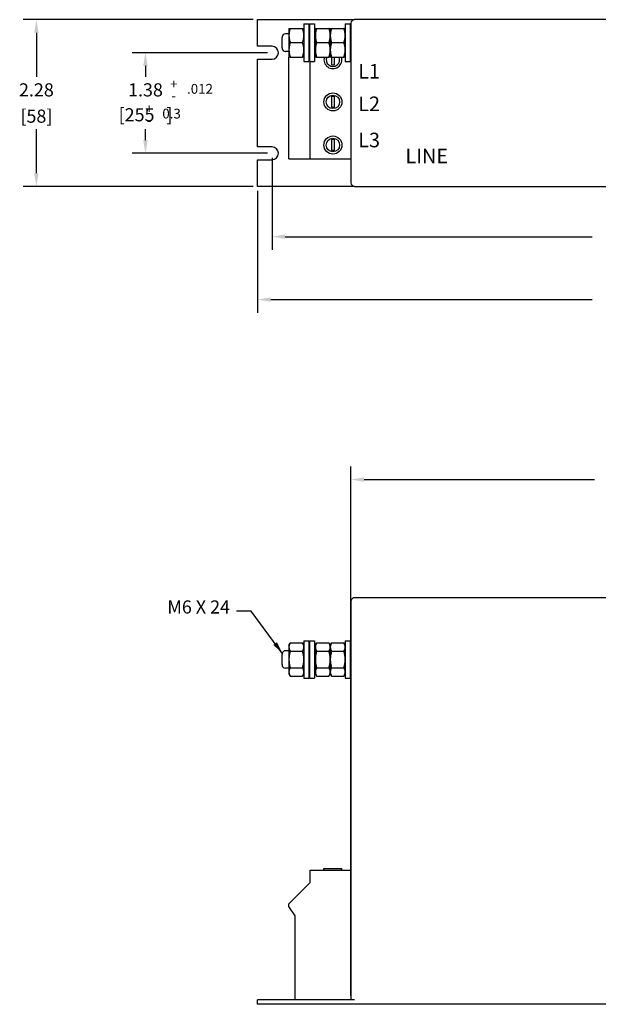
# Model space of a CAD drawing. Units: inches. Extents: x -22.2 to 9.8, y -31.7 to -13.6.
# Drawn here: x -11.3 to -3.4, y -31 to -17.5 of the extents above; entities that cross this region are included whole.
import ezdxf

# ---------------------------------------------------------------- set-up
doc = ezdxf.new("R2010")
doc.units = ezdxf.units.IN
doc.header["$MEASUREMENT"] = 0
doc.dimstyles.get("Standard").update_dxf_attribs({"dimtxt": 0.18, "dimasz": 0.18, "dimexe": 0.18, "dimexo": 0.0625, "dimgap": 0.09, "dimtad": 0, "dimtih": 1, "dimtoh": 1, "dimzin": 4, "dimdsep": 46, "dimtxsty": 'Standard', "dimcen": 0.09, "dimadec": 0, "dimazin": 1, "dimtfac": 1, "dimtofl": 0, "dimtmove": 0, "dimatfit": 3, "dimfxl": 1, "dimtolj": 1, "dimtzin": 0, "dimarcsym": 0})

msp = doc.modelspace()

# ---------------------------------------------------------------- linework, layer by layer
for p, q in [((-8.084, -17.539), (-11.234, -17.539)), ((-8.021, -17.539), (-6.692, -17.539)), ((-8.021, -17.904), (-8.021, -17.539)), ((-7.592, -17.658), (-7.592, -17.756)), ((-7.592, -17.658), (-7.575, -17.658)), ((-7.575, -17.658), (-7.405, -17.658)), ((-7.405, -17.658), (-7.387, -17.658)), ((-7.387, -17.598), (-7.387, -18.11)), ((-7.387, -17.598), (-7.319, -17.598)), ((-7.319, -17.598), (-7.319, -18.11)), ((-7.309, -17.598), (-7.309, -18.11)), ((-7.309, -17.598), (-7.24, -17.598)), ((-7.24, -17.598), (-7.24, -18.11)), ((-7.23, -17.658), (-7.23, -17.756)), ((-7.23, -17.658), (-7.212, -17.658)), ((-7.212, -17.658), (-7.043, -17.658)), ((-7.043, -17.658), (-7.025, -17.658)), ((-7.025, -17.658), (-7.025, -17.756)), ((-7.025, -17.658), (-7.008, -17.658)), ((-7.025, -17.756), (-7.025, -17.658)), ((-7.008, -17.658), (-6.838, -17.658)), ((-6.838, -17.658), (-6.821, -17.658)), ((-6.821, -17.598), (-6.821, -18.11)), ((-6.821, -17.598), (-6.752, -17.598)), ((-6.752, -17.598), (-6.752, -18.11)), ((-6.742, -17.589), (-6.742, -19.773)), ((1.082, -17.539), (-6.692, -17.539)), ((-11.054, -17.719), (-11.054, -18.321)), ((-7.687, -17.925), (-7.687, -17.784)), ((-7.592, -17.734), (-7.637, -17.734)), ((-7.592, -17.756), (-7.592, -17.953)), ((-7.309, -17.734), (-7.319, -17.734)), ((-7.23, -17.734), (-7.24, -17.734)), ((-7.23, -17.756), (-7.23, -17.953)), ((-7.025, -17.756), (-7.025, -17.953)), ((-7.025, -17.953), (-7.025, -17.756)), ((-6.742, -17.734), (-6.752, -17.734)), ((-7.824, -17.904), (-8.021, -17.904)), ((-7.575, -17.854), (-7.405, -17.854)), ((-7.212, -17.854), (-7.043, -17.854)), ((-7.008, -17.854), (-6.838, -17.854)), ((-7.887, -17.992), (-9.739, -17.992)), ((-7.592, -17.975), (-7.637, -17.975)), ((-7.592, -17.953), (-7.592, -18.051)), ((-7.575, -18.051), (-7.592, -18.051)), ((-7.592, -19.448), (-7.592, -18.051)), ((-7.575, -18.051), (-7.405, -18.051)), ((-7.387, -18.051), (-7.405, -18.051)), ((-7.309, -17.975), (-7.319, -17.975)), ((-7.23, -17.975), (-7.24, -17.975)), ((-7.23, -17.953), (-7.23, -18.051)), ((-7.212, -18.051), (-7.23, -18.051)), ((-7.212, -18.051), (-7.043, -18.051)), ((-7.025, -18.051), (-7.043, -18.051)), ((-7.025, -17.953), (-7.025, -18.051)), ((-7.025, -18.051), (-7.025, -17.953)), ((-7.008, -18.051), (-7.025, -18.051)), ((-7.009, -18.051), (-7.009, -18.158)), ((-7.008, -18.051), (-6.838, -18.051)), ((-6.966, -18.158), (-6.966, -18.051)), ((-6.821, -18.051), (-6.838, -18.051)), ((-6.742, -17.975), (-6.752, -17.975)), ((-9.559, -18.172), (-9.559, -18.321)), ((-8.021, -18.081), (-7.824, -18.081)), ((-8.021, -19.282), (-8.021, -18.081)), ((-7.387, -18.11), (-7.319, -18.11)), ((-7.309, -18.11), (-7.24, -18.11)), ((-7.301, -19.448), (-7.301, -18.11)), ((-7.009, -18.158), (-6.966, -18.158)), ((-6.821, -18.11), (-6.752, -18.11)), ((-6.966, -18.592), (-7.009, -18.592)), ((-7.009, -18.592), (-7.009, -18.738)), ((-6.966, -18.738), (-6.966, -18.592)), ((-7.009, -18.738), (-6.966, -18.738)), ((-11.054, -19.643), (-11.054, -19.041)), ((-9.559, -19.19), (-9.559, -19.041)), ((-7.824, -19.282), (-8.021, -19.282)), ((-6.966, -19.183), (-7.009, -19.183)), ((-7.009, -19.183), (-7.009, -19.328)), ((-6.966, -19.328), (-6.966, -19.183)), ((-7.887, -19.37), (-9.739, -19.37)), ((-7.009, -19.328), (-6.966, -19.328)), ((-8.021, -19.459), (-7.824, -19.459)), ((-8.021, -19.823), (-8.021, -19.459)), ((-7.824, -19.433), (-7.824, -20.693)), ((-7.592, -19.448), (-7.301, -19.448)), ((-7.301, -19.448), (-6.742, -19.448)), ((-8.084, -19.823), (-11.234, -19.823)), ((-6.692, -19.823), (-8.021, -19.823)), ((-6.692, -19.823), (1.082, -19.823)), ((-8.021, -19.886), (-8.021, -21.554)), ((-7.644, -20.513), (-3.435, -20.513)), ((-7.841, -21.374), (-3.435, -21.374)), ((-6.742, -30.908), (-6.742, -23.66)), ((-6.562, -23.84), (-3.405, -23.84)), ((1.082, -25.459), (-6.692, -25.459)), ((-6.742, -25.509), (-6.742, -30.971)), ((-7.592, -26.109), (-7.575, -26.078)), ((-7.592, -26.109), (-7.592, -26.135)), ((-7.592, -26.135), (-7.592, -26.306)), ((-7.575, -26.078), (-7.405, -26.078)), ((-7.387, -26.109), (-7.405, -26.078)), ((-7.387, -26.05), (-7.387, -26.562)), ((-7.387, -26.05), (-7.319, -26.05)), ((-7.319, -26.05), (-7.319, -26.562)), ((-7.309, -26.05), (-7.309, -26.562)), ((-7.309, -26.05), (-7.24, -26.05)), ((-7.24, -26.05), (-7.24, -26.562)), ((-7.23, -26.109), (-7.212, -26.078)), ((-7.23, -26.109), (-7.23, -26.135)), ((-7.23, -26.135), (-7.23, -26.306)), ((-7.212, -26.078), (-7.043, -26.078)), ((-7.025, -26.109), (-7.043, -26.078)), ((-7.025, -26.109), (-7.008, -26.078)), ((-7.025, -26.109), (-7.025, -26.135)), ((-7.025, -26.135), (-7.025, -26.109)), ((-7.025, -26.135), (-7.025, -26.306)), ((-7.025, -26.306), (-7.025, -26.135)), ((-7.008, -26.078), (-6.838, -26.078)), ((-6.821, -26.109), (-6.838, -26.078)), ((-6.821, -26.05), (-6.821, -26.562)), ((-6.821, -26.05), (-6.752, -26.05)), ((-6.752, -26.05), (-6.752, -26.562)), ((-7.687, -26.376), (-7.687, -26.235)), ((-7.592, -26.185), (-7.637, -26.185)), ((-7.592, -26.306), (-7.592, -26.476)), ((-7.575, -26.192), (-7.405, -26.192)), ((-7.309, -26.185), (-7.319, -26.185)), ((-7.23, -26.185), (-7.24, -26.185)), ((-7.23, -26.306), (-7.23, -26.476)), ((-7.212, -26.192), (-7.043, -26.192)), ((-7.025, -26.306), (-7.025, -26.476)), ((-7.025, -26.476), (-7.025, -26.306)), ((-7.008, -26.192), (-6.838, -26.192)), ((-6.742, -26.185), (-6.752, -26.185)), ((-7.592, -26.426), (-7.637, -26.426)), ((-7.575, -26.419), (-7.405, -26.419)), ((-7.309, -26.426), (-7.319, -26.426)), ((-7.23, -26.426), (-7.24, -26.426)), ((-7.212, -26.419), (-7.043, -26.419)), ((-7.008, -26.419), (-6.838, -26.419)), ((-6.742, -26.426), (-6.752, -26.426)), ((-7.592, -26.476), (-7.592, -26.502)), ((-7.592, -26.502), (-7.575, -26.533)), ((-7.575, -26.533), (-7.405, -26.533)), ((-7.387, -26.502), (-7.405, -26.533)), ((-7.387, -26.562), (-7.319, -26.562)), ((-7.309, -26.562), (-7.24, -26.562)), ((-7.23, -26.476), (-7.23, -26.502)), ((-7.23, -26.502), (-7.212, -26.533)), ((-7.212, -26.533), (-7.043, -26.533)), ((-7.025, -26.502), (-7.043, -26.533)), ((-7.025, -26.476), (-7.025, -26.502)), ((-7.025, -26.502), (-7.025, -26.476)), ((-7.025, -26.502), (-7.008, -26.533)), ((-7.008, -26.533), (-6.838, -26.533)), ((-6.821, -26.502), (-6.838, -26.533)), ((-6.821, -26.562), (-6.752, -26.562)), ((-7.301, -29.191), (-6.742, -29.191)), ((-7.301, -29.36), (-7.301, -29.191)), ((-7.113, -29.171), (-6.866, -29.171)), ((-7.113, -29.191), (-7.113, -29.171)), ((-6.866, -29.191), (-6.866, -29.171)), ((-7.592, -29.655), (-7.301, -29.36)), ((-7.592, -29.69), (-7.592, -29.655)), ((-7.505, -29.82), (-7.592, -29.69)), ((-7.505, -30.971), (-7.505, -29.82)), ((-6.692, -30.971), (-8.021, -30.971)), ((-8.021, -31.03), (-8.021, -30.971)), ((2.412, -31.03), (-8.021, -31.03))]:
    msp.add_line(p, q)
at = {"flags": 128}
for points in [[(-7.575, -17.658), (-7.576, -17.662), (-7.577, -17.667), (-7.579, -17.671), (-7.58, -17.675), (-7.581, -17.68), (-7.582, -17.684), (-7.583, -17.688), (-7.584, -17.692), (-7.585, -17.696), (-7.586, -17.7), (-7.587, -17.705), (-7.588, -17.709), (-7.589, -17.713), (-7.589, -17.717), (-7.59, -17.721), (-7.59, -17.724), (-7.591, -17.728), (-7.591, -17.732), (-7.591, -17.736), (-7.592, -17.74), (-7.592, -17.744), (-7.592, -17.748), (-7.592, -17.752), (-7.592, -17.756)], [(-7.387, -17.756), (-7.387, -17.752), (-7.388, -17.748), (-7.388, -17.744), (-7.388, -17.74), (-7.388, -17.736), (-7.389, -17.732), (-7.389, -17.728), (-7.389, -17.724), (-7.39, -17.721), (-7.39, -17.717), (-7.391, -17.713), (-7.392, -17.709), (-7.393, -17.705), (-7.393, -17.7), (-7.394, -17.696), (-7.395, -17.692), (-7.396, -17.688), (-7.397, -17.684), (-7.398, -17.68), (-7.4, -17.675), (-7.401, -17.671), (-7.402, -17.667), (-7.404, -17.662), (-7.405, -17.658)], [(-7.212, -17.658), (-7.214, -17.662), (-7.215, -17.667), (-7.217, -17.671), (-7.218, -17.675), (-7.219, -17.68), (-7.22, -17.684), (-7.221, -17.688), (-7.222, -17.692), (-7.223, -17.696), (-7.224, -17.7), (-7.225, -17.705), (-7.226, -17.709), (-7.226, -17.713), (-7.227, -17.717), (-7.228, -17.721), (-7.228, -17.724), (-7.229, -17.728), (-7.229, -17.732), (-7.229, -17.736), (-7.229, -17.74), (-7.23, -17.744), (-7.23, -17.748), (-7.23, -17.752), (-7.23, -17.756)], [(-7.025, -17.756), (-7.025, -17.752), (-7.025, -17.748), (-7.026, -17.744), (-7.026, -17.74), (-7.026, -17.736), (-7.026, -17.732), (-7.027, -17.728), (-7.027, -17.724), (-7.028, -17.721), (-7.028, -17.717), (-7.029, -17.713), (-7.03, -17.709), (-7.03, -17.705), (-7.031, -17.7), (-7.032, -17.696), (-7.033, -17.692), (-7.034, -17.688), (-7.035, -17.684), (-7.036, -17.68), (-7.037, -17.675), (-7.039, -17.671), (-7.04, -17.667), (-7.041, -17.662), (-7.043, -17.658)], [(-7.008, -17.658), (-7.009, -17.662), (-7.011, -17.667), (-7.012, -17.671), (-7.013, -17.675), (-7.014, -17.68), (-7.015, -17.684), (-7.017, -17.688), (-7.018, -17.692), (-7.019, -17.696), (-7.019, -17.7), (-7.02, -17.705), (-7.021, -17.709), (-7.022, -17.713), (-7.022, -17.717), (-7.023, -17.721), (-7.023, -17.724), (-7.024, -17.728), (-7.024, -17.732), (-7.024, -17.736), (-7.025, -17.74), (-7.025, -17.744), (-7.025, -17.748), (-7.025, -17.752), (-7.025, -17.756)], [(-6.821, -17.756), (-6.821, -17.752), (-6.821, -17.748), (-6.821, -17.744), (-6.821, -17.74), (-6.821, -17.736), (-6.822, -17.732), (-6.822, -17.728), (-6.822, -17.724), (-6.823, -17.721), (-6.824, -17.717), (-6.824, -17.713), (-6.825, -17.709), (-6.826, -17.705), (-6.826, -17.7), (-6.827, -17.696), (-6.828, -17.692), (-6.829, -17.688), (-6.83, -17.684), (-6.831, -17.68), (-6.833, -17.675), (-6.834, -17.671), (-6.835, -17.667), (-6.837, -17.662), (-6.838, -17.658)], [(-7.592, -17.756), (-7.592, -17.76), (-7.592, -17.764), (-7.592, -17.768), (-7.592, -17.772), (-7.591, -17.776), (-7.591, -17.78), (-7.591, -17.783), (-7.59, -17.787), (-7.59, -17.791), (-7.589, -17.795), (-7.589, -17.799), (-7.588, -17.803), (-7.587, -17.807), (-7.586, -17.811), (-7.585, -17.816), (-7.584, -17.82), (-7.583, -17.824), (-7.582, -17.828), (-7.581, -17.832), (-7.58, -17.837), (-7.579, -17.841), (-7.577, -17.845), (-7.576, -17.85), (-7.575, -17.854)], [(-7.405, -17.854), (-7.404, -17.85), (-7.402, -17.845), (-7.401, -17.841), (-7.4, -17.837), (-7.398, -17.832), (-7.397, -17.828), (-7.396, -17.824), (-7.395, -17.82), (-7.394, -17.816), (-7.393, -17.811), (-7.393, -17.807), (-7.392, -17.803), (-7.391, -17.799), (-7.39, -17.795), (-7.39, -17.791), (-7.389, -17.787), (-7.389, -17.783), (-7.389, -17.78), (-7.388, -17.776), (-7.388, -17.772), (-7.388, -17.768), (-7.388, -17.764), (-7.387, -17.76), (-7.387, -17.756)], [(-7.23, -17.756), (-7.23, -17.76), (-7.23, -17.764), (-7.23, -17.768), (-7.229, -17.772), (-7.229, -17.776), (-7.229, -17.78), (-7.229, -17.783), (-7.228, -17.787), (-7.228, -17.791), (-7.227, -17.795), (-7.226, -17.799), (-7.226, -17.803), (-7.225, -17.807), (-7.224, -17.811), (-7.223, -17.816), (-7.222, -17.82), (-7.221, -17.824), (-7.22, -17.828), (-7.219, -17.832), (-7.218, -17.837), (-7.217, -17.841), (-7.215, -17.845), (-7.214, -17.85), (-7.212, -17.854)], [(-7.043, -17.854), (-7.041, -17.85), (-7.04, -17.845), (-7.039, -17.841), (-7.037, -17.837), (-7.036, -17.832), (-7.035, -17.828), (-7.034, -17.824), (-7.033, -17.82), (-7.032, -17.816), (-7.031, -17.811), (-7.03, -17.807), (-7.03, -17.803), (-7.029, -17.799), (-7.028, -17.795), (-7.028, -17.791), (-7.027, -17.787), (-7.027, -17.783), (-7.026, -17.78), (-7.026, -17.776), (-7.026, -17.772), (-7.026, -17.768), (-7.025, -17.764), (-7.025, -17.76), (-7.025, -17.756)], [(-7.025, -17.756), (-7.025, -17.76), (-7.025, -17.764), (-7.025, -17.768), (-7.025, -17.772), (-7.024, -17.776), (-7.024, -17.78), (-7.024, -17.783), (-7.023, -17.787), (-7.023, -17.791), (-7.022, -17.795), (-7.022, -17.799), (-7.021, -17.803), (-7.02, -17.807), (-7.019, -17.811), (-7.019, -17.816), (-7.018, -17.82), (-7.017, -17.824), (-7.015, -17.828), (-7.014, -17.832), (-7.013, -17.837), (-7.012, -17.841), (-7.011, -17.845), (-7.009, -17.85), (-7.008, -17.854)], [(-6.838, -17.854), (-6.837, -17.85), (-6.835, -17.845), (-6.834, -17.841), (-6.833, -17.837), (-6.831, -17.832), (-6.83, -17.828), (-6.829, -17.824), (-6.828, -17.82), (-6.827, -17.816), (-6.826, -17.811), (-6.826, -17.807), (-6.825, -17.803), (-6.824, -17.799), (-6.824, -17.795), (-6.823, -17.791), (-6.822, -17.787), (-6.822, -17.783), (-6.822, -17.78), (-6.821, -17.776), (-6.821, -17.772), (-6.821, -17.768), (-6.821, -17.764), (-6.821, -17.76), (-6.821, -17.756)], [(-7.575, -17.854), (-7.576, -17.859), (-7.577, -17.863), (-7.579, -17.868), (-7.58, -17.872), (-7.581, -17.876), (-7.582, -17.881), (-7.583, -17.885), (-7.584, -17.889), (-7.585, -17.893), (-7.586, -17.897), (-7.587, -17.901), (-7.588, -17.905), (-7.589, -17.909), (-7.589, -17.913), (-7.59, -17.917), (-7.59, -17.921), (-7.591, -17.925), (-7.591, -17.929), (-7.591, -17.933), (-7.592, -17.937), (-7.592, -17.941), (-7.592, -17.945), (-7.592, -17.949), (-7.592, -17.953)], [(-7.387, -17.953), (-7.387, -17.949), (-7.388, -17.945), (-7.388, -17.941), (-7.388, -17.937), (-7.388, -17.933), (-7.389, -17.929), (-7.389, -17.925), (-7.389, -17.921), (-7.39, -17.917), (-7.39, -17.913), (-7.391, -17.909), (-7.392, -17.905), (-7.393, -17.901), (-7.393, -17.897), (-7.394, -17.893), (-7.395, -17.889), (-7.396, -17.885), (-7.397, -17.881), (-7.398, -17.876), (-7.4, -17.872), (-7.401, -17.868), (-7.402, -17.863), (-7.404, -17.859), (-7.405, -17.854)], [(-7.212, -17.854), (-7.214, -17.859), (-7.215, -17.863), (-7.217, -17.868), (-7.218, -17.872), (-7.219, -17.876), (-7.22, -17.881), (-7.221, -17.885), (-7.222, -17.889), (-7.223, -17.893), (-7.224, -17.897), (-7.225, -17.901), (-7.226, -17.905), (-7.226, -17.909), (-7.227, -17.913), (-7.228, -17.917), (-7.228, -17.921), (-7.229, -17.925), (-7.229, -17.929), (-7.229, -17.933), (-7.229, -17.937), (-7.23, -17.941), (-7.23, -17.945), (-7.23, -17.949), (-7.23, -17.953)], [(-7.025, -17.953), (-7.025, -17.949), (-7.025, -17.945), (-7.026, -17.941), (-7.026, -17.937), (-7.026, -17.933), (-7.026, -17.929), (-7.027, -17.925), (-7.027, -17.921), (-7.028, -17.917), (-7.028, -17.913), (-7.029, -17.909), (-7.03, -17.905), (-7.03, -17.901), (-7.031, -17.897), (-7.032, -17.893), (-7.033, -17.889), (-7.034, -17.885), (-7.035, -17.881), (-7.036, -17.876), (-7.037, -17.872), (-7.039, -17.868), (-7.04, -17.863), (-7.041, -17.859), (-7.043, -17.854)], [(-7.008, -17.854), (-7.009, -17.859), (-7.011, -17.863), (-7.012, -17.868), (-7.013, -17.872), (-7.014, -17.876), (-7.015, -17.881), (-7.017, -17.885), (-7.018, -17.889), (-7.019, -17.893), (-7.019, -17.897), (-7.02, -17.901), (-7.021, -17.905), (-7.022, -17.909), (-7.022, -17.913), (-7.023, -17.917), (-7.023, -17.921), (-7.024, -17.925), (-7.024, -17.929), (-7.024, -17.933), (-7.025, -17.937), (-7.025, -17.941), (-7.025, -17.945), (-7.025, -17.949), (-7.025, -17.953)], [(-6.821, -17.953), (-6.821, -17.949), (-6.821, -17.945), (-6.821, -17.941), (-6.821, -17.937), (-6.821, -17.933), (-6.822, -17.929), (-6.822, -17.925), (-6.822, -17.921), (-6.823, -17.917), (-6.824, -17.913), (-6.824, -17.909), (-6.825, -17.905), (-6.826, -17.901), (-6.826, -17.897), (-6.827, -17.893), (-6.828, -17.889), (-6.829, -17.885), (-6.83, -17.881), (-6.831, -17.876), (-6.833, -17.872), (-6.834, -17.868), (-6.835, -17.863), (-6.837, -17.859), (-6.838, -17.854)], [(-7.592, -17.953), (-7.592, -17.957), (-7.592, -17.961), (-7.592, -17.965), (-7.592, -17.969), (-7.591, -17.972), (-7.591, -17.976), (-7.591, -17.98), (-7.59, -17.984), (-7.59, -17.988), (-7.589, -17.992), (-7.589, -17.996), (-7.588, -18), (-7.587, -18.004), (-7.586, -18.008), (-7.585, -18.012), (-7.584, -18.017), (-7.583, -18.021), (-7.582, -18.025), (-7.581, -18.029), (-7.58, -18.033), (-7.579, -18.038), (-7.577, -18.042), (-7.576, -18.047), (-7.575, -18.051)], [(-7.405, -18.051), (-7.404, -18.047), (-7.402, -18.042), (-7.401, -18.038), (-7.4, -18.033), (-7.398, -18.029), (-7.397, -18.025), (-7.396, -18.021), (-7.395, -18.017), (-7.394, -18.012), (-7.393, -18.008), (-7.393, -18.004), (-7.392, -18), (-7.391, -17.996), (-7.39, -17.992), (-7.39, -17.988), (-7.389, -17.984), (-7.389, -17.98), (-7.389, -17.976), (-7.388, -17.972), (-7.388, -17.969), (-7.388, -17.965), (-7.388, -17.961), (-7.387, -17.957), (-7.387, -17.953)], [(-7.23, -17.953), (-7.23, -17.957), (-7.23, -17.961), (-7.23, -17.965), (-7.229, -17.969), (-7.229, -17.972), (-7.229, -17.976), (-7.229, -17.98), (-7.228, -17.984), (-7.228, -17.988), (-7.227, -17.992), (-7.226, -17.996), (-7.226, -18), (-7.225, -18.004), (-7.224, -18.008), (-7.223, -18.012), (-7.222, -18.017), (-7.221, -18.021), (-7.22, -18.025), (-7.219, -18.029), (-7.218, -18.033), (-7.217, -18.038), (-7.215, -18.042), (-7.214, -18.047), (-7.212, -18.051)], [(-7.043, -18.051), (-7.041, -18.047), (-7.04, -18.042), (-7.039, -18.038), (-7.037, -18.033), (-7.036, -18.029), (-7.035, -18.025), (-7.034, -18.021), (-7.033, -18.017), (-7.032, -18.012), (-7.031, -18.008), (-7.03, -18.004), (-7.03, -18), (-7.029, -17.996), (-7.028, -17.992), (-7.028, -17.988), (-7.027, -17.984), (-7.027, -17.98), (-7.026, -17.976), (-7.026, -17.972), (-7.026, -17.969), (-7.026, -17.965), (-7.025, -17.961), (-7.025, -17.957), (-7.025, -17.953)], [(-7.025, -17.953), (-7.025, -17.957), (-7.025, -17.961), (-7.025, -17.965), (-7.025, -17.969), (-7.024, -17.972), (-7.024, -17.976), (-7.024, -17.98), (-7.023, -17.984), (-7.023, -17.988), (-7.022, -17.992), (-7.022, -17.996), (-7.021, -18), (-7.02, -18.004), (-7.019, -18.008), (-7.019, -18.012), (-7.018, -18.017), (-7.017, -18.021), (-7.015, -18.025), (-7.014, -18.029), (-7.013, -18.033), (-7.012, -18.038), (-7.011, -18.042), (-7.009, -18.047), (-7.008, -18.051)], [(-6.838, -18.051), (-6.837, -18.047), (-6.835, -18.042), (-6.834, -18.038), (-6.833, -18.033), (-6.831, -18.029), (-6.83, -18.025), (-6.829, -18.021), (-6.828, -18.017), (-6.827, -18.012), (-6.826, -18.008), (-6.826, -18.004), (-6.825, -18), (-6.824, -17.996), (-6.824, -17.992), (-6.823, -17.988), (-6.822, -17.984), (-6.822, -17.98), (-6.822, -17.976), (-6.821, -17.972), (-6.821, -17.969), (-6.821, -17.965), (-6.821, -17.961), (-6.821, -17.957), (-6.821, -17.953)], [(-7.575, -26.078), (-7.576, -26.081), (-7.577, -26.084), (-7.579, -26.086), (-7.58, -26.089), (-7.581, -26.091), (-7.582, -26.094), (-7.583, -26.096), (-7.584, -26.098), (-7.585, -26.101), (-7.586, -26.103), (-7.587, -26.105), (-7.588, -26.108), (-7.589, -26.11), (-7.589, -26.112), (-7.59, -26.115), (-7.59, -26.117), (-7.591, -26.119), (-7.591, -26.122), (-7.591, -26.124), (-7.592, -26.126), (-7.592, -26.128), (-7.592, -26.131), (-7.592, -26.133), (-7.592, -26.135)], [(-7.592, -26.135), (-7.592, -26.137), (-7.592, -26.14), (-7.592, -26.142), (-7.592, -26.144), (-7.591, -26.147), (-7.591, -26.149), (-7.591, -26.151), (-7.59, -26.153), (-7.59, -26.156), (-7.589, -26.158), (-7.589, -26.16), (-7.588, -26.163), (-7.587, -26.165), (-7.586, -26.167), (-7.585, -26.17), (-7.584, -26.172), (-7.583, -26.174), (-7.582, -26.177), (-7.581, -26.179), (-7.58, -26.182), (-7.579, -26.184), (-7.577, -26.187), (-7.576, -26.189), (-7.575, -26.192)], [(-7.387, -26.135), (-7.387, -26.133), (-7.388, -26.131), (-7.388, -26.128), (-7.388, -26.126), (-7.388, -26.124), (-7.389, -26.122), (-7.389, -26.119), (-7.389, -26.117), (-7.39, -26.115), (-7.39, -26.112), (-7.391, -26.11), (-7.392, -26.108), (-7.393, -26.105), (-7.393, -26.103), (-7.394, -26.101), (-7.395, -26.098), (-7.396, -26.096), (-7.397, -26.094), (-7.398, -26.091), (-7.4, -26.089), (-7.401, -26.086), (-7.402, -26.084), (-7.404, -26.081), (-7.405, -26.078)], [(-7.405, -26.192), (-7.404, -26.189), (-7.402, -26.187), (-7.401, -26.184), (-7.4, -26.182), (-7.398, -26.179), (-7.397, -26.177), (-7.396, -26.174), (-7.395, -26.172), (-7.394, -26.17), (-7.393, -26.167), (-7.393, -26.165), (-7.392, -26.163), (-7.391, -26.16), (-7.39, -26.158), (-7.39, -26.156), (-7.389, -26.153), (-7.389, -26.151), (-7.389, -26.149), (-7.388, -26.147), (-7.388, -26.144), (-7.388, -26.142), (-7.388, -26.14), (-7.387, -26.137), (-7.387, -26.135)], [(-7.212, -26.078), (-7.214, -26.081), (-7.215, -26.084), (-7.217, -26.086), (-7.218, -26.089), (-7.219, -26.091), (-7.22, -26.094), (-7.221, -26.096), (-7.222, -26.098), (-7.223, -26.101), (-7.224, -26.103), (-7.225, -26.105), (-7.226, -26.108), (-7.226, -26.11), (-7.227, -26.112), (-7.228, -26.115), (-7.228, -26.117), (-7.229, -26.119), (-7.229, -26.122), (-7.229, -26.124), (-7.229, -26.126), (-7.23, -26.128), (-7.23, -26.131), (-7.23, -26.133), (-7.23, -26.135)], [(-7.23, -26.135), (-7.23, -26.137), (-7.23, -26.14), (-7.23, -26.142), (-7.229, -26.144), (-7.229, -26.147), (-7.229, -26.149), (-7.229, -26.151), (-7.228, -26.153), (-7.228, -26.156), (-7.227, -26.158), (-7.226, -26.16), (-7.226, -26.163), (-7.225, -26.165), (-7.224, -26.167), (-7.223, -26.17), (-7.222, -26.172), (-7.221, -26.174), (-7.22, -26.177), (-7.219, -26.179), (-7.218, -26.182), (-7.217, -26.184), (-7.215, -26.187), (-7.214, -26.189), (-7.212, -26.192)], [(-7.025, -26.135), (-7.025, -26.133), (-7.025, -26.131), (-7.026, -26.128), (-7.026, -26.126), (-7.026, -26.124), (-7.026, -26.122), (-7.027, -26.119), (-7.027, -26.117), (-7.028, -26.115), (-7.028, -26.112), (-7.029, -26.11), (-7.03, -26.108), (-7.03, -26.105), (-7.031, -26.103), (-7.032, -26.101), (-7.033, -26.098), (-7.034, -26.096), (-7.035, -26.094), (-7.036, -26.091), (-7.037, -26.089), (-7.039, -26.086), (-7.04, -26.084), (-7.041, -26.081), (-7.043, -26.078)], [(-7.043, -26.192), (-7.041, -26.189), (-7.04, -26.187), (-7.039, -26.184), (-7.037, -26.182), (-7.036, -26.179), (-7.035, -26.177), (-7.034, -26.174), (-7.033, -26.172), (-7.032, -26.17), (-7.031, -26.167), (-7.03, -26.165), (-7.03, -26.163), (-7.029, -26.16), (-7.028, -26.158), (-7.028, -26.156), (-7.027, -26.153), (-7.027, -26.151), (-7.026, -26.149), (-7.026, -26.147), (-7.026, -26.144), (-7.026, -26.142), (-7.025, -26.14), (-7.025, -26.137), (-7.025, -26.135)], [(-7.008, -26.078), (-7.009, -26.081), (-7.011, -26.084), (-7.012, -26.086), (-7.013, -26.089), (-7.014, -26.091), (-7.015, -26.094), (-7.017, -26.096), (-7.018, -26.098), (-7.019, -26.101), (-7.019, -26.103), (-7.02, -26.105), (-7.021, -26.108), (-7.022, -26.11), (-7.022, -26.112), (-7.023, -26.115), (-7.023, -26.117), (-7.024, -26.119), (-7.024, -26.122), (-7.024, -26.124), (-7.025, -26.126), (-7.025, -26.128), (-7.025, -26.131), (-7.025, -26.133), (-7.025, -26.135)], [(-7.025, -26.135), (-7.025, -26.137), (-7.025, -26.14), (-7.025, -26.142), (-7.025, -26.144), (-7.024, -26.147), (-7.024, -26.149), (-7.024, -26.151), (-7.023, -26.153), (-7.023, -26.156), (-7.022, -26.158), (-7.022, -26.16), (-7.021, -26.163), (-7.02, -26.165), (-7.019, -26.167), (-7.019, -26.17), (-7.018, -26.172), (-7.017, -26.174), (-7.015, -26.177), (-7.014, -26.179), (-7.013, -26.182), (-7.012, -26.184), (-7.011, -26.187), (-7.009, -26.189), (-7.008, -26.192)], [(-6.821, -26.135), (-6.821, -26.133), (-6.821, -26.131), (-6.821, -26.128), (-6.821, -26.126), (-6.821, -26.124), (-6.822, -26.122), (-6.822, -26.119), (-6.822, -26.117), (-6.823, -26.115), (-6.824, -26.112), (-6.824, -26.11), (-6.825, -26.108), (-6.826, -26.105), (-6.826, -26.103), (-6.827, -26.101), (-6.828, -26.098), (-6.829, -26.096), (-6.83, -26.094), (-6.831, -26.091), (-6.833, -26.089), (-6.834, -26.086), (-6.835, -26.084), (-6.837, -26.081), (-6.838, -26.078)], [(-6.838, -26.192), (-6.837, -26.189), (-6.835, -26.187), (-6.834, -26.184), (-6.833, -26.182), (-6.831, -26.179), (-6.83, -26.177), (-6.829, -26.174), (-6.828, -26.172), (-6.827, -26.17), (-6.826, -26.167), (-6.826, -26.165), (-6.825, -26.163), (-6.824, -26.16), (-6.824, -26.158), (-6.823, -26.156), (-6.822, -26.153), (-6.822, -26.151), (-6.822, -26.149), (-6.821, -26.147), (-6.821, -26.144), (-6.821, -26.142), (-6.821, -26.14), (-6.821, -26.137), (-6.821, -26.135)], [(-7.575, -26.192), (-7.576, -26.197), (-7.577, -26.202), (-7.579, -26.207), (-7.58, -26.212), (-7.581, -26.217), (-7.582, -26.222), (-7.583, -26.227), (-7.584, -26.232), (-7.585, -26.237), (-7.586, -26.242), (-7.587, -26.246), (-7.588, -26.251), (-7.589, -26.256), (-7.589, -26.26), (-7.59, -26.265), (-7.59, -26.269), (-7.591, -26.274), (-7.591, -26.278), (-7.591, -26.283), (-7.592, -26.287), (-7.592, -26.292), (-7.592, -26.297), (-7.592, -26.301), (-7.592, -26.306)], [(-7.592, -26.306), (-7.592, -26.31), (-7.592, -26.315), (-7.592, -26.319), (-7.592, -26.324), (-7.591, -26.328), (-7.591, -26.333), (-7.591, -26.337), (-7.59, -26.342), (-7.59, -26.347), (-7.589, -26.351), (-7.589, -26.356), (-7.588, -26.36), (-7.587, -26.365), (-7.586, -26.37), (-7.585, -26.374), (-7.584, -26.379), (-7.583, -26.384), (-7.582, -26.389), (-7.581, -26.394), (-7.58, -26.399), (-7.579, -26.404), (-7.577, -26.409), (-7.576, -26.414), (-7.575, -26.419)], [(-7.387, -26.306), (-7.387, -26.301), (-7.388, -26.297), (-7.388, -26.292), (-7.388, -26.287), (-7.388, -26.283), (-7.389, -26.278), (-7.389, -26.274), (-7.389, -26.269), (-7.39, -26.265), (-7.39, -26.26), (-7.391, -26.256), (-7.392, -26.251), (-7.393, -26.246), (-7.393, -26.242), (-7.394, -26.237), (-7.395, -26.232), (-7.396, -26.227), (-7.397, -26.222), (-7.398, -26.217), (-7.4, -26.212), (-7.401, -26.207), (-7.402, -26.202), (-7.404, -26.197), (-7.405, -26.192)], [(-7.405, -26.419), (-7.404, -26.414), (-7.402, -26.409), (-7.401, -26.404), (-7.4, -26.399), (-7.398, -26.394), (-7.397, -26.389), (-7.396, -26.384), (-7.395, -26.379), (-7.394, -26.374), (-7.393, -26.37), (-7.393, -26.365), (-7.392, -26.36), (-7.391, -26.356), (-7.39, -26.351), (-7.39, -26.347), (-7.389, -26.342), (-7.389, -26.337), (-7.389, -26.333), (-7.388, -26.328), (-7.388, -26.324), (-7.388, -26.319), (-7.388, -26.315), (-7.387, -26.31), (-7.387, -26.306)], [(-7.212, -26.192), (-7.214, -26.197), (-7.215, -26.202), (-7.217, -26.207), (-7.218, -26.212), (-7.219, -26.217), (-7.22, -26.222), (-7.221, -26.227), (-7.222, -26.232), (-7.223, -26.237), (-7.224, -26.242), (-7.225, -26.246), (-7.226, -26.251), (-7.226, -26.256), (-7.227, -26.26), (-7.228, -26.265), (-7.228, -26.269), (-7.229, -26.274), (-7.229, -26.278), (-7.229, -26.283), (-7.229, -26.287), (-7.23, -26.292), (-7.23, -26.297), (-7.23, -26.301), (-7.23, -26.306)], [(-7.23, -26.306), (-7.23, -26.31), (-7.23, -26.315), (-7.23, -26.319), (-7.229, -26.324), (-7.229, -26.328), (-7.229, -26.333), (-7.229, -26.337), (-7.228, -26.342), (-7.228, -26.347), (-7.227, -26.351), (-7.226, -26.356), (-7.226, -26.36), (-7.225, -26.365), (-7.224, -26.37), (-7.223, -26.374), (-7.222, -26.379), (-7.221, -26.384), (-7.22, -26.389), (-7.219, -26.394), (-7.218, -26.399), (-7.217, -26.404), (-7.215, -26.409), (-7.214, -26.414), (-7.212, -26.419)], [(-7.025, -26.306), (-7.025, -26.301), (-7.025, -26.297), (-7.026, -26.292), (-7.026, -26.287), (-7.026, -26.283), (-7.026, -26.278), (-7.027, -26.274), (-7.027, -26.269), (-7.028, -26.265), (-7.028, -26.26), (-7.029, -26.256), (-7.03, -26.251), (-7.03, -26.246), (-7.031, -26.242), (-7.032, -26.237), (-7.033, -26.232), (-7.034, -26.227), (-7.035, -26.222), (-7.036, -26.217), (-7.037, -26.212), (-7.039, -26.207), (-7.04, -26.202), (-7.041, -26.197), (-7.043, -26.192)], [(-7.043, -26.419), (-7.041, -26.414), (-7.04, -26.409), (-7.039, -26.404), (-7.037, -26.399), (-7.036, -26.394), (-7.035, -26.389), (-7.034, -26.384), (-7.033, -26.379), (-7.032, -26.374), (-7.031, -26.37), (-7.03, -26.365), (-7.03, -26.36), (-7.029, -26.356), (-7.028, -26.351), (-7.028, -26.347), (-7.027, -26.342), (-7.027, -26.337), (-7.026, -26.333), (-7.026, -26.328), (-7.026, -26.324), (-7.026, -26.319), (-7.025, -26.315), (-7.025, -26.31), (-7.025, -26.306)], [(-7.008, -26.192), (-7.009, -26.197), (-7.011, -26.202), (-7.012, -26.207), (-7.013, -26.212), (-7.014, -26.217), (-7.015, -26.222), (-7.017, -26.227), (-7.018, -26.232), (-7.019, -26.237), (-7.019, -26.242), (-7.02, -26.246), (-7.021, -26.251), (-7.022, -26.256), (-7.022, -26.26), (-7.023, -26.265), (-7.023, -26.269), (-7.024, -26.274), (-7.024, -26.278), (-7.024, -26.283), (-7.025, -26.287), (-7.025, -26.292), (-7.025, -26.297), (-7.025, -26.301), (-7.025, -26.306)], [(-7.025, -26.306), (-7.025, -26.31), (-7.025, -26.315), (-7.025, -26.319), (-7.025, -26.324), (-7.024, -26.328), (-7.024, -26.333), (-7.024, -26.337), (-7.023, -26.342), (-7.023, -26.347), (-7.022, -26.351), (-7.022, -26.356), (-7.021, -26.36), (-7.02, -26.365), (-7.019, -26.37), (-7.019, -26.374), (-7.018, -26.379), (-7.017, -26.384), (-7.015, -26.389), (-7.014, -26.394), (-7.013, -26.399), (-7.012, -26.404), (-7.011, -26.409), (-7.009, -26.414), (-7.008, -26.419)], [(-6.821, -26.306), (-6.821, -26.301), (-6.821, -26.297), (-6.821, -26.292), (-6.821, -26.287), (-6.821, -26.283), (-6.822, -26.278), (-6.822, -26.274), (-6.822, -26.269), (-6.823, -26.265), (-6.824, -26.26), (-6.824, -26.256), (-6.825, -26.251), (-6.826, -26.246), (-6.826, -26.242), (-6.827, -26.237), (-6.828, -26.232), (-6.829, -26.227), (-6.83, -26.222), (-6.831, -26.217), (-6.833, -26.212), (-6.834, -26.207), (-6.835, -26.202), (-6.837, -26.197), (-6.838, -26.192)], [(-6.838, -26.419), (-6.837, -26.414), (-6.835, -26.409), (-6.834, -26.404), (-6.833, -26.399), (-6.831, -26.394), (-6.83, -26.389), (-6.829, -26.384), (-6.828, -26.379), (-6.827, -26.374), (-6.826, -26.37), (-6.826, -26.365), (-6.825, -26.36), (-6.824, -26.356), (-6.824, -26.351), (-6.823, -26.347), (-6.822, -26.342), (-6.822, -26.337), (-6.822, -26.333), (-6.821, -26.328), (-6.821, -26.324), (-6.821, -26.319), (-6.821, -26.315), (-6.821, -26.31), (-6.821, -26.306)], [(-7.575, -26.419), (-7.576, -26.422), (-7.577, -26.424), (-7.579, -26.427), (-7.58, -26.43), (-7.581, -26.432), (-7.582, -26.434), (-7.583, -26.437), (-7.584, -26.439), (-7.585, -26.442), (-7.586, -26.444), (-7.587, -26.446), (-7.588, -26.449), (-7.589, -26.451), (-7.589, -26.453), (-7.59, -26.456), (-7.59, -26.458), (-7.591, -26.46), (-7.591, -26.462), (-7.591, -26.465), (-7.592, -26.467), (-7.592, -26.469), (-7.592, -26.472), (-7.592, -26.474), (-7.592, -26.476)], [(-7.387, -26.476), (-7.387, -26.474), (-7.388, -26.472), (-7.388, -26.469), (-7.388, -26.467), (-7.388, -26.465), (-7.389, -26.462), (-7.389, -26.46), (-7.389, -26.458), (-7.39, -26.456), (-7.39, -26.453), (-7.391, -26.451), (-7.392, -26.449), (-7.393, -26.446), (-7.393, -26.444), (-7.394, -26.442), (-7.395, -26.439), (-7.396, -26.437), (-7.397, -26.434), (-7.398, -26.432), (-7.4, -26.43), (-7.401, -26.427), (-7.402, -26.424), (-7.404, -26.422), (-7.405, -26.419)], [(-7.212, -26.419), (-7.214, -26.422), (-7.215, -26.424), (-7.217, -26.427), (-7.218, -26.43), (-7.219, -26.432), (-7.22, -26.434), (-7.221, -26.437), (-7.222, -26.439), (-7.223, -26.442), (-7.224, -26.444), (-7.225, -26.446), (-7.226, -26.449), (-7.226, -26.451), (-7.227, -26.453), (-7.228, -26.456), (-7.228, -26.458), (-7.229, -26.46), (-7.229, -26.462), (-7.229, -26.465), (-7.229, -26.467), (-7.23, -26.469), (-7.23, -26.472), (-7.23, -26.474), (-7.23, -26.476)], [(-7.025, -26.476), (-7.025, -26.474), (-7.025, -26.472), (-7.026, -26.469), (-7.026, -26.467), (-7.026, -26.465), (-7.026, -26.462), (-7.027, -26.46), (-7.027, -26.458), (-7.028, -26.456), (-7.028, -26.453), (-7.029, -26.451), (-7.03, -26.449), (-7.03, -26.446), (-7.031, -26.444), (-7.032, -26.442), (-7.033, -26.439), (-7.034, -26.437), (-7.035, -26.434), (-7.036, -26.432), (-7.037, -26.43), (-7.039, -26.427), (-7.04, -26.424), (-7.041, -26.422), (-7.043, -26.419)], [(-7.008, -26.419), (-7.009, -26.422), (-7.011, -26.424), (-7.012, -26.427), (-7.013, -26.43), (-7.014, -26.432), (-7.015, -26.434), (-7.017, -26.437), (-7.018, -26.439), (-7.019, -26.442), (-7.019, -26.444), (-7.02, -26.446), (-7.021, -26.449), (-7.022, -26.451), (-7.022, -26.453), (-7.023, -26.456), (-7.023, -26.458), (-7.024, -26.46), (-7.024, -26.462), (-7.024, -26.465), (-7.025, -26.467), (-7.025, -26.469), (-7.025, -26.472), (-7.025, -26.474), (-7.025, -26.476)], [(-6.821, -26.476), (-6.821, -26.474), (-6.821, -26.472), (-6.821, -26.469), (-6.821, -26.467), (-6.821, -26.465), (-6.822, -26.462), (-6.822, -26.46), (-6.822, -26.458), (-6.823, -26.456), (-6.824, -26.453), (-6.824, -26.451), (-6.825, -26.449), (-6.826, -26.446), (-6.826, -26.444), (-6.827, -26.442), (-6.828, -26.439), (-6.829, -26.437), (-6.83, -26.434), (-6.831, -26.432), (-6.833, -26.43), (-6.834, -26.427), (-6.835, -26.424), (-6.837, -26.422), (-6.838, -26.419)], [(-7.592, -26.476), (-7.592, -26.478), (-7.592, -26.481), (-7.592, -26.483), (-7.592, -26.485), (-7.591, -26.487), (-7.591, -26.49), (-7.591, -26.492), (-7.59, -26.494), (-7.59, -26.497), (-7.589, -26.499), (-7.589, -26.501), (-7.588, -26.503), (-7.587, -26.506), (-7.586, -26.508), (-7.585, -26.511), (-7.584, -26.513), (-7.583, -26.515), (-7.582, -26.518), (-7.581, -26.52), (-7.58, -26.523), (-7.579, -26.525), (-7.577, -26.528), (-7.576, -26.53), (-7.575, -26.533)], [(-7.405, -26.533), (-7.404, -26.53), (-7.402, -26.528), (-7.401, -26.525), (-7.4, -26.523), (-7.398, -26.52), (-7.397, -26.518), (-7.396, -26.515), (-7.395, -26.513), (-7.394, -26.511), (-7.393, -26.508), (-7.393, -26.506), (-7.392, -26.503), (-7.391, -26.501), (-7.39, -26.499), (-7.39, -26.497), (-7.389, -26.494), (-7.389, -26.492), (-7.389, -26.49), (-7.388, -26.487), (-7.388, -26.485), (-7.388, -26.483), (-7.388, -26.481), (-7.387, -26.478), (-7.387, -26.476)], [(-7.23, -26.476), (-7.23, -26.478), (-7.23, -26.481), (-7.23, -26.483), (-7.229, -26.485), (-7.229, -26.487), (-7.229, -26.49), (-7.229, -26.492), (-7.228, -26.494), (-7.228, -26.497), (-7.227, -26.499), (-7.226, -26.501), (-7.226, -26.503), (-7.225, -26.506), (-7.224, -26.508), (-7.223, -26.511), (-7.222, -26.513), (-7.221, -26.515), (-7.22, -26.518), (-7.219, -26.52), (-7.218, -26.523), (-7.217, -26.525), (-7.215, -26.528), (-7.214, -26.53), (-7.212, -26.533)], [(-7.043, -26.533), (-7.041, -26.53), (-7.04, -26.528), (-7.039, -26.525), (-7.037, -26.523), (-7.036, -26.52), (-7.035, -26.518), (-7.034, -26.515), (-7.033, -26.513), (-7.032, -26.511), (-7.031, -26.508), (-7.03, -26.506), (-7.03, -26.503), (-7.029, -26.501), (-7.028, -26.499), (-7.028, -26.497), (-7.027, -26.494), (-7.027, -26.492), (-7.026, -26.49), (-7.026, -26.487), (-7.026, -26.485), (-7.026, -26.483), (-7.025, -26.481), (-7.025, -26.478), (-7.025, -26.476)], [(-7.025, -26.476), (-7.025, -26.478), (-7.025, -26.481), (-7.025, -26.483), (-7.025, -26.485), (-7.024, -26.487), (-7.024, -26.49), (-7.024, -26.492), (-7.023, -26.494), (-7.023, -26.497), (-7.022, -26.499), (-7.022, -26.501), (-7.021, -26.503), (-7.02, -26.506), (-7.019, -26.508), (-7.019, -26.511), (-7.018, -26.513), (-7.017, -26.515), (-7.015, -26.518), (-7.014, -26.52), (-7.013, -26.523), (-7.012, -26.525), (-7.011, -26.528), (-7.009, -26.53), (-7.008, -26.533)], [(-6.838, -26.533), (-6.837, -26.53), (-6.835, -26.528), (-6.834, -26.525), (-6.833, -26.523), (-6.831, -26.52), (-6.83, -26.518), (-6.829, -26.515), (-6.828, -26.513), (-6.827, -26.511), (-6.826, -26.508), (-6.826, -26.506), (-6.825, -26.503), (-6.824, -26.501), (-6.824, -26.499), (-6.823, -26.497), (-6.822, -26.494), (-6.822, -26.492), (-6.822, -26.49), (-6.821, -26.487), (-6.821, -26.485), (-6.821, -26.483), (-6.821, -26.481), (-6.821, -26.478), (-6.821, -26.476)]]:
    msp.add_lwpolyline(points, dxfattribs=at)
for centre, radius in [((-6.989, -18.666), 0.123), ((-6.989, -18.666), 0.0922), ((-6.989, -19.257), 0.124), ((-6.989, -19.257), 0.0922)]:
    msp.add_circle(centre, radius)
for centre, radius, start, end in [((-6.692, -17.589), 0.05, 90, 180), ((-7.637, -17.784), 0.05, 90, 180), ((-7.824, -17.992), 0.0885, 270, 90), ((-7.637, -17.925), 0.05, 180, 270), ((-6.989, -18.087), 0.123, 163.3105, 16.6895), ((-6.989, -18.087), 0.0922, 157.3691, 22.6309), ((-7.824, -19.37), 0.0885, 270, 90), ((-6.692, -19.773), 0.05, 180, 270), ((-6.692, -25.509), 0.05, 90, 180), ((-7.637, -26.235), 0.05, 90, 180), ((-7.637, -26.376), 0.05, 180, 270)]:
    msp.add_arc(centre, radius, start, end)
for points in [[(-11.084, -17.719), (-11.024, -17.719), (-11.054, -17.539)], [(-9.589, -18.172), (-9.529, -18.172), (-9.559, -17.992)], [(-9.589, -19.19), (-9.529, -19.19), (-9.559, -19.37)], [(-11.084, -19.643), (-11.024, -19.643), (-11.054, -19.823)], [(-7.644, -20.483), (-7.644, -20.543), (-7.824, -20.513)], [(-7.841, -21.344), (-7.841, -21.404), (-8.021, -21.374)], [(-6.562, -23.81), (-6.562, -23.87), (-6.742, -23.84)]]:
    msp.add_solid(points)

# ---------------------------------------------------------------- texts
for s, height, p in [('L1', 0.2, (-6.643, -18.346)), ('.012', 0.1342, (-8.989, -18.554)), ('L2', 0.2, (-6.643, -18.792)), ('0.3', 0.1342, (-9.328, -18.893)), ('L3', 0.2, (-6.643, -19.288)), ('LINE', 0.2, (-5.996, -19.508))]:
    msp.add_text(s, height=height).set_placement(p)
for s, insert, char_height, attachment_point in [('\\A1;2.28', (-11.054, -18.501), 0.18, 5), ('\\A1;1.38', (-9.559, -18.501), 0.18, 5), ('\\A1;+', (-9.171, -18.421), 0.1342, 5), ('\\A1;-', (-9.171, -18.581), 0.1342, 5), ('\\A1;[255   ]', (-9.557, -18.842), 0.18, 5), ('\\A1;+', (-9.51, -18.76), 0.1342, 5), ('\\A1;[58]', (-11.054, -18.861), 0.18, 5), ('\\A1;-', (-9.51, -18.919), 0.1342, 5), ('M6 X 24', (-8.4, -25.732), 0.18, 9)]:
    msp.add_mtext(s, dxfattribs=dict(insert=insert, char_height=char_height, attachment_point=attachment_point))

# ---------------------------------------------------------------- leaders
at = {"annotation_type": 0, "has_hookline": 1, "hookline_direction": 1, "text_width": 1.2}
msp.add_leader([(-7.674, -26.232), (-8.109, -25.642), (-8.31, -25.642)], dimstyle='Standard', override={"dimgap": 0.09, "dimtad": 0}, dxfattribs=at)

doc.saveas('drawing.dxf')
